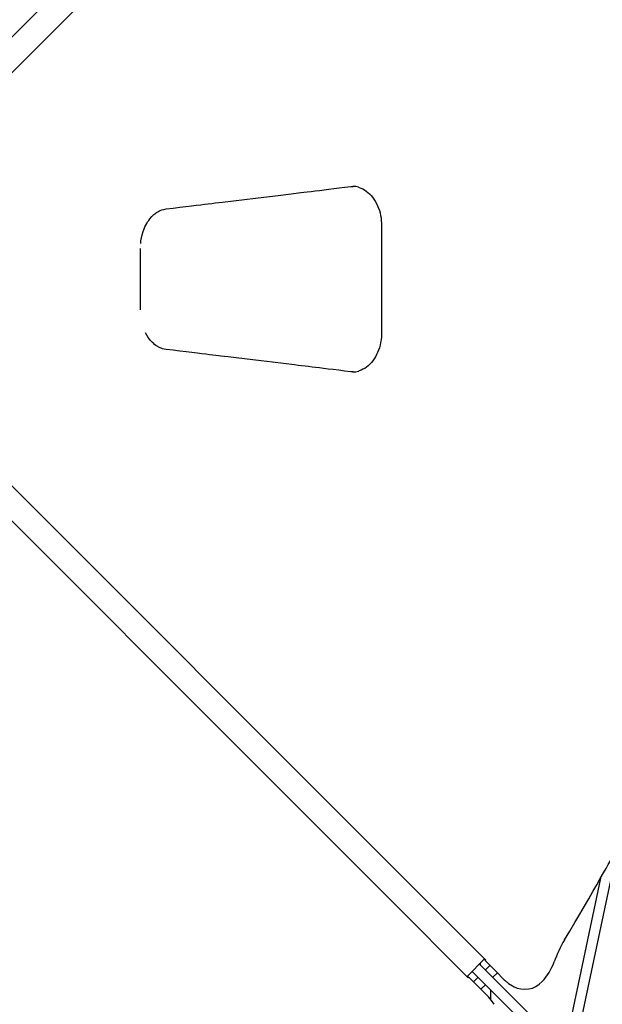
# Model space of a CAD drawing. Units: millimetres. Extents: x 1719 to 20748, y 976 to 18549.
# Drawn here: x 7921 to 8922, y 9394 to 11086 of the extents above; entities that cross this region are included whole.
import ezdxf

# ---------------------------------------------------------------- set-up
doc = ezdxf.new("R2010")
doc.units = ezdxf.units.MM
doc.header["$LTSCALE"] = 200
doc.linetypes.add('SLD-Linia-ciągła', pattern=[0])

msp = doc.modelspace()

# ---------------------------------------------------------------- linework, layer by layer
at = {"color": 7, "linetype": 'SLD-Linia-ciągła', "lineweight": 25}
for p, q in [((8542.8, 10731.8), (8542.8, 10548.9)), ((8128.3, 10587.4), (8128.3, 10693.3)), ((8872.3, 9301.6), (8948.6, 9663.2)), ((8919.2, 9611), (8857.2, 9317.1)), ((8689.6, 9441.7), (8719.8, 9471.9)), ((8864.8, 9309.5), (8711.1, 9463.2)), ((8712.2, 9464.3), (8712.2, 9462.1)), ((8719.9, 9471.9), (8720, 9471.6)), ((8721.3, 9468.5), (8739.5, 9450.3)), ((8721.3, 9468.5), (8721.3, 9468.5)), ((8698.4, 9450.5), (8856.2, 9292.6)), ((8729, 9460.9), (8721.2, 9453.1)), ((8733.9, 9440.4), (8741.7, 9448.1)), ((8739.5, 9450.3), (8753.6, 9436.2)), ((8693.1, 9440.2), (8693.1, 9440.2)), ((8711.2, 9422.1), (8693.1, 9440.2)), ((8708.5, 9440.4), (8700.7, 9432.6)), ((8713.4, 9419.8), (8721.2, 9427.6)), ((8753.6, 9436.2), (8755, 9435.1)), ((8725.3, 9408), (8711.2, 9422.1)), ((8730.2, 9402.2), (8730.2, 9418.6)), ((8767.6, 9425.7), (8769.5, 9424.6)), ((8725.3, 9408), (8726.4, 9406.5))]:
    msp.add_line(p, q, dxfattribs=at)
at = {"color": 7, "linetype": 'SLD-Linia-ciągła', "lineweight": 25, "flags": 128}
for points in [[(7641.3, 10790.7), (7690.8, 10840.2), (8691.6, 11841)], [(8721.8, 11810.8), (8592.6, 11681.5), (7671.6, 10760.4)], [(8172.3, 10761.1), (8184.6, 10762.6), (8195.9, 10764), (8206.3, 10765.3), (8215.7, 10766.4), (8224.2, 10767.4), (8231.8, 10768.4), (8238.4, 10769.2), (8244.6, 10769.9), (8250.6, 10770.6), (8256.7, 10771.4), (8262.9, 10772.1), (8269.1, 10772.9), (8288, 10775.2), (8306.9, 10777.4), (8325.9, 10779.7), (8340.4, 10781.5), (8354.9, 10783.2), (8369.3, 10784.9), (8382.9, 10786.6), (8395.6, 10788.1), (8399.6, 10788.6), (8404.1, 10789.1), (8409.2, 10789.8), (8415, 10790.5), (8421.4, 10791.2), (8428.5, 10792.1), (8436.2, 10793), (8443.8, 10793.9), (8452, 10794.9), (8460.7, 10796), (8469.9, 10797.1), (8479.6, 10798.3), (8489.9, 10799.5)], [(8489.9, 10799.5), (8492, 10799.7), (8494.1, 10799.8)], [(8503, 10798.3), (8503.9, 10798.1), (8507.1, 10796.9), (8510.2, 10795.5), (8513.2, 10793.9), (8516.2, 10791.8), (8519.2, 10789.5), (8522, 10786.9), (8524.7, 10784.1), (8527.2, 10781.1), (8529.6, 10777.8), (8531.8, 10774.3), (8533.8, 10770.6), (8535.7, 10766.7), (8537.3, 10762.6), (8538.8, 10758.4), (8540, 10754.2), (8540.9, 10750), (8541.7, 10745.6), (8542.2, 10741), (8542.6, 10736.1), (8542.7, 10731.8)], [(8128.6, 10701.6), (8129.1, 10706.2), (8130.1, 10711.7), (8131.2, 10716.6), (8132.8, 10722.2), (8134.5, 10726.7), (8136, 10730.2), (8137.4, 10733.2), (8138.9, 10735.9), (8140.5, 10738.7), (8142.4, 10741.4), (8144.3, 10744.1), (8147.8, 10748.1), (8151.3, 10751.4), (8154.5, 10753.9), (8155.7, 10754.8), (8156.9, 10755.6), (8158.1, 10756.3), (8159.8, 10757.3), (8162.1, 10758.3), (8164.9, 10759.4), (8168.3, 10760.4), (8172.3, 10761.1)], [(8172.3, 10519.6), (8168.8, 10520.2), (8165.9, 10520.9), (8163.8, 10521.7), (8162.3, 10522.3), (8160.9, 10522.9), (8159.5, 10523.6), (8157.9, 10524.5), (8154.9, 10526.4), (8152.4, 10528.3), (8150.4, 10530.1), (8148.8, 10531.6), (8148, 10532.4), (8147, 10533.5), (8145.6, 10535.1), (8143.8, 10537.3), (8141.7, 10540.3), (8139.3, 10544), (8137, 10548.4)], [(8542.7, 10549), (8542.7, 10546.5), (8542.3, 10541.1), (8541.8, 10536), (8541, 10531.3), (8540, 10526.8), (8538.9, 10522.6), (8537.5, 10518.6), (8535.9, 10514.6), (8534.1, 10510.7), (8532.1, 10506.9), (8529.9, 10503.4), (8527.6, 10500.1), (8525.1, 10497), (8522.4, 10494.2), (8519.7, 10491.6), (8516.7, 10489.2), (8513.7, 10487.1), (8510.6, 10485.4), (8507.4, 10483.9), (8504.3, 10482.8), (8503, 10482.4)], [(7671.6, 10520.3), (7721.1, 10470.7), (8721.8, 9469.9)], [(8489.9, 10481.2), (8479.1, 10482.5), (8469, 10483.7), (8459.6, 10484.9), (8450.9, 10485.9), (8443, 10486.9), (8435.8, 10487.7), (8429.3, 10488.5), (8423.6, 10489.2), (8417.3, 10490), (8411.3, 10490.7), (8405.2, 10491.4), (8399, 10492.2), (8392.7, 10492.9), (8373.9, 10495.2), (8354.9, 10497.5), (8335.9, 10499.8), (8321.4, 10501.5), (8306.9, 10503.3), (8292.5, 10505), (8279, 10506.6), (8266.2, 10508.2), (8262.3, 10508.6), (8257.8, 10509.2), (8252.7, 10509.8), (8247, 10510.5), (8240.5, 10511.3), (8233.5, 10512.1), (8225.8, 10513.1), (8216.6, 10514.2), (8206.7, 10515.4), (8196, 10516.7), (8184.5, 10518.1), (8172.3, 10519.6)], [(8691.6, 9439.7), (8562.3, 9569), (7641.3, 10490)], [(8494.1, 10480.9), (8492, 10481), (8489.9, 10481.2)], [(8857, 9504.5), (8866.2, 9519.8), (8875, 9534.6), (8883.3, 9548.8), (8891.3, 9562.4), (8898.8, 9575.4), (8905.8, 9587.6), (8912.4, 9599.1), (8918.6, 9610), (8924.3, 9620), (8928.5, 9627.4), (8932.4, 9634.3), (8935.9, 9640.7), (8939.2, 9646.5), (8942.2, 9651.8), (8946.2, 9658.9), (8950.4, 9666.5), (8954.9, 9674.5), (8958.9, 9681.6), (8963.1, 9689.2), (8967.6, 9697.3), (8972.4, 9705.8), (8977.4, 9714.9), (8982.7, 9724.5), (8988.3, 9734.6), (8994.1, 9745.1), (8999.9, 9755.6), (9005.3, 9765.3), (9010.4, 9774.4), (9015, 9782.8), (9019.3, 9790.5), (9023.1, 9797.5), (9026.6, 9803.8), (9030.3, 9810.5), (9034.3, 9817.7), (9038.6, 9825.4), (9043.1, 9833.6), (9047.7, 9841.7), (9051.6, 9848.8), (9055.2, 9855.3), (9058.6, 9861.3), (9061.6, 9866.8), (9064.7, 9872.2), (9068.9, 9879.9), (9073.6, 9888.2), (9078.7, 9897.3), (9084.2, 9907.1), (9090.1, 9917.6), (9096.1, 9928.3), (9102, 9938.8), (9113.5, 9959.1), (9124.8, 9978.9), (9129.1, 9986.6), (9133.5, 9994.2), (9137.9, 10001.9), (9142.6, 10010), (9148.5, 10020.4), (9155, 10031.5), (9161.8, 10043.3), (9169.1, 10055.8), (9176.8, 10069), (9185, 10083)], [(8720, 9471.4), (8720.3, 9470.1), (8721.3, 9468.5)], [(8689.7, 9441.6), (8691.4, 9441.3), (8693.1, 9440.2)], [(8755, 9435.1), (8761, 9429.9), (8767.6, 9425.7)], [(8735.9, 9393.9), (8731.6, 9400.5), (8726.5, 9406.6)]]:
    msp.add_lwpolyline(points, dxfattribs=at)
at = {"color": 7, "linetype": 'SLD-Linia-ciągła', "lineweight": 25}
for centre, radius, start, end in [((8493.5, 10766.9), 32.9, 72.7305, 90.9108), ((8494.4, 10510.2), 29.2, 267.1644, 287.7226), ((9037.9, 9397.3), 210.3, 149.3572, 160.7422), ((8741.5, 9504), 104.8, 317.3306, 339.1177), ((8788.8, 9459.7), 40, 240.7472, 318.5126)]:
    msp.add_arc(centre, radius, start, end, dxfattribs=at)

doc.saveas('drawing.dxf')
